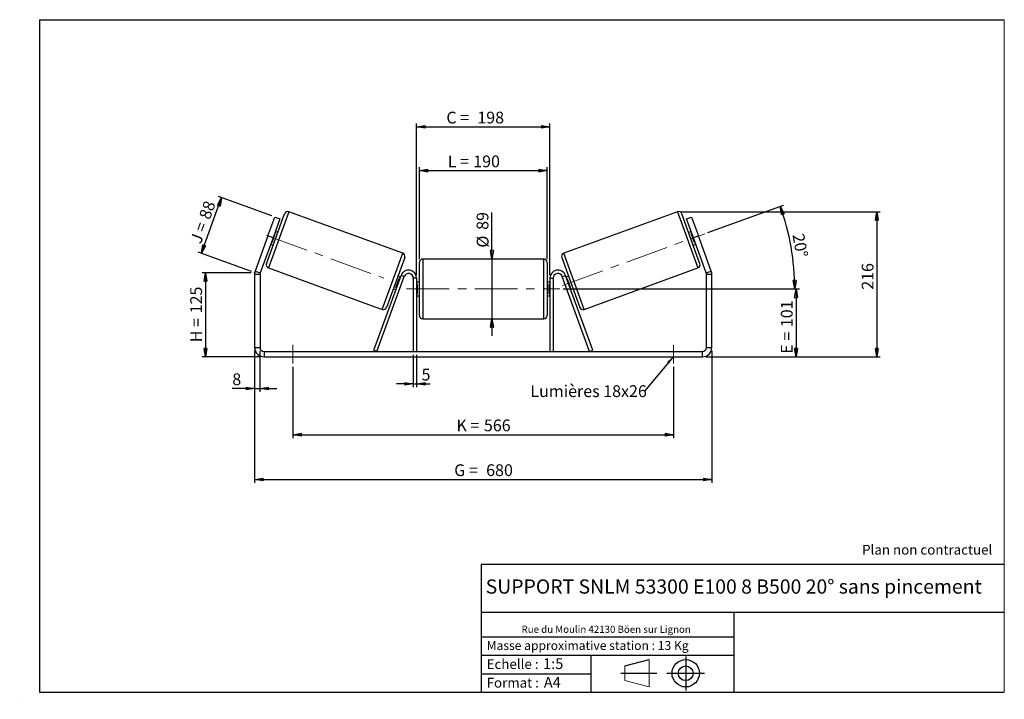
# Model space of a CAD drawing. Units: millimetres. Extents: x -1 to 292, y 3 to 205.
import ezdxf

# ---------------------------------------------------------------- set-up
doc = ezdxf.new("R2010")
doc.units = ezdxf.units.MM
doc.header["$PDSIZE"] = -1
doc.linetypes.add('CENTERX2', pattern=[20.32, 12.7, -2.54, 2.54, -2.54])
doc.layers.add('SLD-0', color=7, linetype='Continuous')
doc.styles.add('SLDTEXTSTYLE0', font='TXT', dxfattribs={"width": 0.75})
doc.styles.add('SLDTEXTSTYLE2', font='TXT', dxfattribs={"width": 0.666667})
doc.dimstyles.new('SLDDIMSTYLE0', dxfattribs={"dimtxt": 3.501, "dimasz": 2.5, "dimexe": 0, "dimexo": 0.0625, "dimgap": 0.87525, "dimtad": 1, "dimdec": 0, "dimlfac": 5, "dimrnd": 1e-09, "dimzin": 12, "dimdsep": 46, "dimtxsty": 'SLDTEXTSTYLE0', "dimblk1": 'CLOSED', "dimblk2": 'CLOSED', "dimsah": 1, "dimcen": 0.09, "dimadec": 0, "dimazin": 3, "dimtfac": 1, "dimtofl": 0, "dimtmove": 0, "dimatfit": 3, "dimldrblk": 'CLOSED', "dimfxl": 0, "dimfrac": 2, "dimtolj": 1, "dimtzin": 12, "dimarcsym": 0})
doc.dimstyles.new('SLDDIMSTYLE1', dxfattribs={"dimtxt": 3.501, "dimasz": 2.5, "dimexe": 0, "dimexo": 0.0625, "dimgap": 0.87525, "dimtad": 1, "dimdec": 0, "dimlfac": 5, "dimrnd": 1e-09, "dimzin": 12, "dimdsep": 46, "dimtxsty": 'SLDTEXTSTYLE0', "dimblk1": 'CLOSED', "dimblk2": 'CLOSED', "dimsah": 1, "dimcen": 0.09, "dimadec": 0, "dimazin": 3, "dimtfac": 1, "dimtmove": 0, "dimatfit": 0, "dimldrblk": 'CLOSED', "dimfxl": 0, "dimfrac": 2, "dimtolj": 1, "dimtzin": 12, "dimarcsym": 0})
doc.dimstyles.new('SLDDIMSTYLE2', dxfattribs={"dimtxt": 3.501, "dimasz": 2.5, "dimexe": 0, "dimexo": 0.0625, "dimgap": 0.87525, "dimtad": 1, "dimdec": 4, "dimlfac": 5, "dimzin": 12, "dimdsep": 46, "dimtxsty": 'SLDTEXTSTYLE0', "dimblk1": 'CLOSED', "dimblk2": 'CLOSED', "dimsah": 1, "dimcen": 0.09, "dimadec": 0, "dimazin": 3, "dimtfac": 1, "dimtofl": 0, "dimtmove": 0, "dimatfit": 3, "dimldrblk": 'CLOSED', "dimfxl": 0, "dimfrac": 2, "dimtolj": 1, "dimtzin": 12, "dimarcsym": 0})
doc.dimstyles.new('SLDDIMSTYLE3', dxfattribs={"dimtxt": 0.18, "dimasz": 2.5, "dimexe": 0, "dimexo": 0.0625, "dimgap": 0, "dimtad": 0, "dimtih": 1, "dimtoh": 1, "dimdec": 0, "dimrnd": 1e-09, "dimzin": 0, "dimdsep": 46, "dimtxsty": 'Standard', "dimsah": 1, "dimcen": 0.09, "dimadec": 0, "dimazin": 0, "dimtfac": 2.5, "dimtdec": 0, "dimtofl": 0, "dimtmove": 0, "dimatfit": 3, "dimfxl": 0, "dimfrac": 2, "dimtolj": 1, "dimtzin": 0, "dimarcsym": 0})

# ---------------------------------------------------------------- blocks, each defined once
blk = doc.blocks.new('Bloc1')
at = {"color": 7, "linetype": 'Continuous', "lineweight": 0}
blk.add_point((27.17, 41.63), dxfattribs=at)
at = {"layer": 'SLD-0'}
for p, q in [((9.1, 43.82), (16.35, 45.7)), ((27.17, 46.64), (27.17, 36.52)), ((7.87, 41.63), (18.56, 41.63)), ((21.6, 41.63), (32.77, 41.63))]:
    blk.add_line(p, q, dxfattribs=at)
at = {"layer": 'SLD-0', "color": 7, "linetype": 'Continuous', "lineweight": 18}
for p, q in [((16.35, 45.7), (16.35, 37.56)), ((9.1, 39.44), (9.1, 43.82)), ((9.1, 39.44), (16.35, 37.56))]:
    blk.add_line(p, q, dxfattribs=at)
at = {"layer": 'SLD-0'}
for radius in [4.07, 2.19]:
    blk.add_circle((27.17, 41.63), radius, dxfattribs=at)
blk = doc.blocks.new('SW_NOTE_0')
at = {"color": 0, "linetype": 'Continuous', "lineweight": 0, "insert": (28.37, -0.09), "char_height": 2.1167, "attachment_point": 2, "style": 'SLDTEXTSTYLE0'}
blk.add_mtext('Rue du Moulin 42130 Böen sur Lignon', dxfattribs=at)
blk = doc.blocks.new('_Closed')
at = {"color": 0, "linetype": 'ByBlock', "lineweight": -2}
for p, q in [((-1, 0.166667), (0, 0)), ((-1, 0.166667), (-1, -0.166667)), ((0, 0), (-1, -0.166667)), ((0, 0), (-1, 0))]:
    blk.add_line(p, q, dxfattribs=at)
blk = doc.blocks.new('_D')
at = {"layer": 'SLD-0'}
for p, q in [((67.99, 129.7), (53.36, 129.7)), ((54.36, 129.7), (54.36, 104.66)), ((70.79, 104.66), (53.36, 104.66))]:
    blk.add_line(p, q, dxfattribs=at)
at = {"layer": 'SLD-0', "xscale": 2.5, "yscale": 2.5}
for p, rotation in [((54.36, 129.7), 90.0000000000004), ((54.36, 104.66), 270.0000000000004)]:
    blk.add_blockref('_Closed', p, dxfattribs=dict(at, rotation=rotation))
at = {"layer": 'SLD-0', "char_height": 3.501, "attachment_point": 1, "rotation": 90}
for s, insert, style in [('125', (49.84, 117.6), 'SLDTEXTSTYLE0'), ('H =', (49.84, 109), 'SLDTEXTSTYLE2')]:
    blk.add_mtext(s, dxfattribs=dict(at, insert=insert, style=style))
blk = doc.blocks.new('_D_1')
at = {"layer": 'SLD-0'}
for p, q in [((74.08, 146.61), (58.23, 152.38)), ((53.14, 135.48), (59.16, 152.04)), ((68.05, 130.05), (52.2, 135.82))]:
    blk.add_line(p, q, dxfattribs=at)
at = {"layer": 'SLD-0', "xscale": 2.5, "yscale": 2.5}
for p, rotation in [((59.16, 152.04), 70.00000000000037), ((53.14, 135.48), 250.0000000000004)]:
    blk.add_blockref('_Closed', p, dxfattribs=dict(at, rotation=rotation))
at = {"layer": 'SLD-0', "char_height": 3.501, "attachment_point": 1, "rotation": 70}
for s, insert, style in [('88', (52.34, 146.47), 'SLDTEXTSTYLE0'), ('J =', (49.71, 139.27), 'SLDTEXTSTYLE2')]:
    blk.add_mtext(s, dxfattribs=dict(at, insert=insert, style=style))
blk = doc.blocks.new('_D_2')
at = {"layer": 'SLD-0', "color": 7}
for p, q in [((195.78, 147.83), (255.09, 147.83)), ((254.09, 147.83), (254.09, 104.66)), ((203.19, 104.66), (255.09, 104.66))]:
    blk.add_line(p, q, dxfattribs=at)
at = {"layer": 'SLD-0', "color": 7, "xscale": 2.5, "yscale": 2.5}
for p, rotation in [((254.09, 147.83), 90.0000000000004), ((254.09, 104.66), 270.0000000000004)]:
    blk.add_blockref('_Closed', p, dxfattribs=dict(at, rotation=rotation))
at = {"layer": 'SLD-0', "color": 7, "insert": (249.58, 124.61), "char_height": 3.501, "attachment_point": 1, "rotation": 90, "style": 'SLDTEXTSTYLE0'}
blk.add_mtext('216', dxfattribs=at)
blk = doc.blocks.new('_D_3')
at = {"layer": 'SLD-0', "color": 7}
for p, q in [((68.99, 106.46), (68.99, 67.17)), ((204.99, 106.46), (204.99, 67.17)), ((68.99, 68.17), (204.99, 68.17))]:
    blk.add_line(p, q, dxfattribs=at)
at = {"layer": 'SLD-0', "color": 7, "xscale": 2.5, "yscale": 2.5, "rotation": 180.0000000000004}
blk.add_blockref('_Closed', (68.99, 68.17, 0.78), dxfattribs=at)
at = {"layer": 'SLD-0', "color": 7, "xscale": 2.5, "yscale": 2.5}
blk.add_blockref('_Closed', (204.99, 68.17, 0.78), dxfattribs=at)
at = {"layer": 'SLD-0', "color": 7, "char_height": 3.501, "attachment_point": 1}
for s, insert, style in [('G =', (128.37, 72.68), 'SLDTEXTSTYLE2'), ('680', (137.86, 72.68), 'SLDTEXTSTYLE0')]:
    blk.add_mtext(s, dxfattribs=dict(at, insert=insert, style=style))
blk = doc.blocks.new('_D_4')
at = {"layer": 'SLD-0', "color": 7}
for p, q in [((116.19, 105.26), (116.19, 95.6)), ((117.19, 105.26), (117.19, 95.6)), ((116.19, 96.6), (111.19, 96.6)), ((116.19, 96.6), (117.19, 96.6)), ((117.19, 96.6), (121.23, 96.6))]:
    blk.add_line(p, q, dxfattribs=at)
at = {"layer": 'SLD-0', "color": 7, "xscale": 2.5, "yscale": 2.5}
blk.add_blockref('_Closed', (116.19, 96.6, 0.78), dxfattribs=at)
at = {"layer": 'SLD-0', "color": 7, "xscale": 2.5, "yscale": 2.5, "rotation": 180.0000000000004}
blk.add_blockref('_Closed', (117.19, 96.6, 0.78), dxfattribs=at)
at = {"layer": 'SLD-0', "color": 7, "insert": (118.65, 101.12), "char_height": 3.5, "attachment_point": 1, "style": 'SLDTEXTSTYLE0'}
blk.add_mtext('5', dxfattribs=at)
blk = doc.blocks.new('_D_5')
at = {"layer": 'SLD-0', "color": 7}
for p, q in [((80.39, 101.66), (80.39, 80.49)), ((193.59, 101.66), (193.59, 80.49)), ((80.39, 81.49), (193.59, 81.49))]:
    blk.add_line(p, q, dxfattribs=at)
at = {"layer": 'SLD-0', "color": 7, "xscale": 2.5, "yscale": 2.5, "rotation": 180.0000000000004}
blk.add_blockref('_Closed', (80.39, 81.49, 0.78), dxfattribs=at)
at = {"layer": 'SLD-0', "color": 7, "xscale": 2.5, "yscale": 2.5}
blk.add_blockref('_Closed', (193.59, 81.49, 0.78), dxfattribs=at)
at = {"layer": 'SLD-0', "color": 7, "char_height": 3.501, "attachment_point": 1}
for s, insert, style in [('K =', (129.03, 86.01), 'SLDTEXTSTYLE2'), ('566', (137.2, 86.01), 'SLDTEXTSTYLE0')]:
    blk.add_mtext(s, dxfattribs=dict(at, insert=insert, style=style))
blk = doc.blocks.new('_D_6')
at = {"layer": 'SLD-0', "color": 7}
for p, q in [((139.6, 133.76), (139.6, 147.62)), ((139.6, 133.76), (139.6, 115.96)), ((139.6, 115.96), (139.6, 110.96))]:
    blk.add_line(p, q, dxfattribs=at)
at = {"layer": 'SLD-0', "color": 7, "xscale": 2.5, "yscale": 2.5}
for p, rotation in [((139.6, 133.76, 0.78), 270.0000000000004), ((139.6, 115.96, 0.78), 90.0000000000004)]:
    blk.add_blockref('_Closed', p, dxfattribs=dict(at, rotation=rotation))
at = {"layer": 'SLD-0', "color": 7, "char_height": 3.501, "attachment_point": 1, "rotation": 90, "style": 'SLDTEXTSTYLE0'}
for s, insert in [('89', (135.03, 142.45)), ('%%c', (135.09, 137.17))]:
    blk.add_mtext(s, dxfattribs=dict(at, insert=insert))
blk = doc.blocks.new('_D_7')
at = {"layer": 'SLD-0', "color": 7}
for p, q in [((160.79, 124.86), (231.04, 124.86)), ((230.04, 124.86), (230.04, 104.66)), ((203.19, 104.66), (231.04, 104.66))]:
    blk.add_line(p, q, dxfattribs=at)
at = {"layer": 'SLD-0', "color": 7, "xscale": 2.5, "yscale": 2.5}
for p, rotation in [((230.04, 124.86, 0.78), 90.0000000000004), ((230.04, 104.66, 0.78), 270.0000000000004)]:
    blk.add_blockref('_Closed', p, dxfattribs=dict(at, rotation=rotation))
at = {"layer": 'SLD-0', "color": 7, "char_height": 3.501, "attachment_point": 1, "rotation": 90}
for s, insert, style in [('101', (225.53, 113.5), 'SLDTEXTSTYLE0'), ('E =', (225.53, 105.58), 'SLDTEXTSTYLE2')]:
    blk.add_mtext(s, dxfattribs=dict(at, insert=insert, style=style))
blk = doc.blocks.new('_D_8')
at = {"layer": 'SLD-0', "color": 7}
for p, q in [((203.84, 141.65), (226.27, 149.82)), ((160.79, 124.86), (230.67, 124.86))]:
    blk.add_line(p, q, dxfattribs=at)
blk.add_arc((157.69, 124.86), 71.97, 0, 20, dxfattribs=at)
at = {"layer": 'SLD-0', "color": 7, "xscale": 2.5, "yscale": 2.5}
for p, rotation in [((225.33, 149.48, 0.78), 109.0053107734469), ((229.67, 124.86, 0.78), 270.9946892265536)]:
    blk.add_blockref('_Closed', p, dxfattribs=dict(at, rotation=rotation))
at = {"layer": 'SLD-0', "color": 7, "insert": (232.41, 141.61), "char_height": 3.501, "attachment_point": 1, "rotation": 280, "style": 'SLDTEXTSTYLE0'}
blk.add_mtext('20°', dxfattribs=at)
blk = doc.blocks.new('_D_9')
at = {"layer": 'SLD-0', "color": 7}
for p, q in [((117.99, 133.76), (117.99, 161.07)), ((117.99, 160.07), (155.99, 160.07)), ((155.99, 133.76), (155.99, 161.07))]:
    blk.add_line(p, q, dxfattribs=at)
at = {"layer": 'SLD-0', "color": 7, "xscale": 2.5, "yscale": 2.5, "rotation": 180.0000000000004}
blk.add_blockref('_Closed', (117.99, 160.07, 0.78), dxfattribs=at)
at = {"layer": 'SLD-0', "color": 7, "xscale": 2.5, "yscale": 2.5}
blk.add_blockref('_Closed', (155.99, 160.07, 0.78), dxfattribs=at)
at = {"layer": 'SLD-0', "color": 7, "char_height": 3.501, "attachment_point": 1}
for s, insert, style in [('L =', (126.46, 164.58), 'SLDTEXTSTYLE2'), ('190', (134.03, 164.58), 'SLDTEXTSTYLE0')]:
    blk.add_mtext(s, dxfattribs=dict(at, insert=insert, style=style))
blk = doc.blocks.new('_D_10')
at = {"layer": 'SLD-0', "color": 7}
for p, q in [((117.19, 129.06), (117.19, 174.1)), ((117.19, 173.1), (156.79, 173.1)), ((156.79, 129.06), (156.79, 174.1))]:
    blk.add_line(p, q, dxfattribs=at)
at = {"layer": 'SLD-0', "color": 7, "xscale": 2.5, "yscale": 2.5, "rotation": 180.0000000000004}
blk.add_blockref('_Closed', (117.19, 173.1, 0.78), dxfattribs=at)
at = {"layer": 'SLD-0', "color": 7, "xscale": 2.5, "yscale": 2.5}
blk.add_blockref('_Closed', (156.79, 173.1, 0.78), dxfattribs=at)
at = {"layer": 'SLD-0', "color": 7, "char_height": 3.501, "attachment_point": 1}
for s, insert, style in [('C =', (126.03, 177.62), 'SLDTEXTSTYLE2'), ('198', (135.24, 177.62), 'SLDTEXTSTYLE0')]:
    blk.add_mtext(s, dxfattribs=dict(at, insert=insert, style=style))
blk = doc.blocks.new('_D_11')
at = {"layer": 'SLD-0', "color": 7}
for p, q in [((68.99, 106.46), (68.99, 94.23)), ((70.59, 106.46), (70.59, 94.23)), ((68.99, 95.23), (62.35, 95.23)), ((68.99, 95.23), (70.59, 95.23)), ((70.59, 95.23), (75.59, 95.23))]:
    blk.add_line(p, q, dxfattribs=at)
at = {"layer": 'SLD-0', "color": 7, "xscale": 2.5, "yscale": 2.5}
blk.add_blockref('_Closed', (68.99, 95.23, 0.78), dxfattribs=at)
at = {"layer": 'SLD-0', "color": 7, "xscale": 2.5, "yscale": 2.5, "rotation": 180.0000000000004}
blk.add_blockref('_Closed', (70.59, 95.23, 0.78), dxfattribs=at)
at = {"layer": 'SLD-0', "color": 7, "insert": (62.35, 99.74), "char_height": 3.5, "attachment_point": 1, "style": 'SLDTEXTSTYLE0'}
blk.add_mtext('8', dxfattribs=at)
blk = doc.blocks.new('SW_NOTE_0_1')
at = {"layer": 'SLD-0', "color": 0, "insert": (-33.91, 1.7), "char_height": 3.5, "attachment_point": 1, "style": 'SLDTEXTSTYLE0'}
blk.add_mtext('Lumières 18x26', dxfattribs=at)

msp = doc.modelspace()

# ---------------------------------------------------------------- linework, layer by layer
at = {"color": 7, "linetype": 'Continuous', "lineweight": 18}
for p, q in [((292, 205), (5, 205)), ((5, 205), (5, 4.867368)), ((292, 4.867368), (292, 205)), ((4.937878, 61.166738), (5, 61.166738))]:
    msp.add_line(p, q, dxfattribs=at)
at = {"color": 7, "linetype": 'Continuous', "lineweight": 25}
for p, q in [((72.522784, 132.384123), (77.926702, 147.231266)), ((113.037349, 135.516213), (79.208415, 147.828939)), ((194.777875, 147.828939), (160.948941, 135.516213)), ((201.463506, 132.384123), (196.059588, 147.231266)), ((72.96948, 140.628543), (75.021601, 146.266698)), ((76.525109, 145.719466), (74.472989, 140.08131)), ((75.021601, 146.266698), (76.525109, 145.719466)), ((197.46118, 145.719466), (198.964689, 146.266698)), ((199.513301, 140.08131), (197.46118, 145.719466)), ((198.964689, 146.266698), (201.01681, 140.628543)), ((72.96948, 140.628543), (69.162006, 130.167592)), ((74.472989, 140.08131), (72.96948, 140.628543)), ((74.172425, 138.670757), (75.14943, 141.355056)), ((74.961491, 141.42346), (75.14943, 141.355056)), ((75.908783, 141.68708), (75.157029, 141.960696)), ((198.829261, 141.960696), (198.077507, 141.68708)), ((199.024799, 141.42346), (198.83686, 141.355056)), ((199.813865, 138.670757), (198.83686, 141.355056)), ((201.01681, 140.628543), (199.513301, 140.08131)), ((204.824284, 130.167592), (201.01681, 140.628543)), ((74.472989, 140.08131), (70.665514, 129.62036)), ((73.788948, 138.201925), (74.540702, 137.928309)), ((74.172425, 138.670757), (73.984486, 138.739161)), ((199.445588, 137.928309), (200.197342, 138.201925)), ((203.320776, 129.62036), (199.513301, 140.08131)), ((199.813865, 138.670757), (200.001804, 138.739161)), ((113.635021, 134.234501), (108.231103, 119.387357)), ((117.993145, 124.860245), (117.993145, 132.760245)), ((154.993145, 133.760245), (118.993145, 133.760245)), ((155.993145, 132.760245), (155.993145, 116.960245)), ((160.351269, 134.234501), (165.755187, 119.387357)), ((70.593145, 129.209935), (68.993145, 129.209935)), ((68.993145, 129.209935), (68.993145, 107.460245)), ((69.162006, 130.167592), (70.665514, 129.62036)), ((70.593145, 129.209935), (70.593145, 107.460245)), ((73.120456, 131.10241), (106.94939, 118.789685)), ((104.429052, 106.602265), (112.537883, 128.881093)), ((113.477575, 128.539073), (112.537883, 128.881093)), ((160.508715, 128.539073), (161.448407, 128.881093)), ((169.557238, 106.602265), (161.448407, 128.881093)), ((167.0369, 118.789685), (200.865834, 131.10241)), ((203.320776, 129.62036), (204.824284, 130.167592)), ((204.993145, 129.209935), (203.393145, 129.209935)), ((203.393145, 107.460245), (203.393145, 129.209935)), ((204.993145, 107.460245), (204.993145, 129.209935)), ((105.368745, 106.260245), (113.477575, 128.539073)), ((111.008375, 125.263567), (111.98538, 127.947866)), ((112.368857, 128.416698), (111.617103, 128.690314)), ((112.173319, 127.879462), (111.98538, 127.947866)), ((117.193145, 128.060245), (116.193145, 128.060245)), ((116.193145, 128.060245), (116.193145, 106.260245)), ((117.193145, 128.060245), (117.193145, 106.260245)), ((117.993145, 126.860245), (117.193145, 126.860245)), ((117.193145, 126.288531), (117.393145, 126.288531)), ((117.393145, 123.431959), (117.393145, 126.288531)), ((156.793145, 126.860245), (155.993145, 126.860245)), ((156.793145, 126.288531), (156.593145, 126.288531)), ((156.593145, 123.431959), (156.593145, 126.288531)), ((156.793145, 128.060245), (157.793145, 128.060245)), ((156.793145, 128.060245), (156.793145, 106.260245)), ((157.793145, 128.060245), (157.793145, 106.260245)), ((168.617545, 106.260245), (160.508715, 128.539073)), ((162.369187, 128.690314), (161.617433, 128.416698)), ((161.812971, 127.879462), (162.00091, 127.947866)), ((162.977915, 125.263567), (162.00091, 127.947866)), ((110.249022, 124.931544), (111.000776, 124.657928)), ((111.008375, 125.263567), (111.196314, 125.195163)), ((117.393145, 123.431959), (117.193145, 123.431959)), ((117.993145, 116.960245), (117.993145, 124.860245)), ((156.593145, 123.431959), (156.793145, 123.431959)), ((162.977915, 125.263567), (162.789976, 125.195163)), ((162.985514, 124.657928), (163.737268, 124.931544)), ((117.193145, 122.860245), (117.993145, 122.860245)), ((155.993145, 122.860245), (156.793145, 122.860245)), ((118.993145, 115.960245), (154.993145, 115.960245)), ((68.993145, 107.460245), (70.593145, 107.460245)), ((71.793145, 106.260245), (71.793145, 104.660245)), ((71.793145, 106.260245), (202.193145, 106.260245)), ((105.368745, 106.260245), (104.429052, 106.602265)), ((168.617545, 106.260245), (169.557238, 106.602265)), ((202.193145, 104.660245), (202.193145, 106.260245)), ((203.393145, 107.460245), (204.993145, 107.460245)), ((71.793145, 104.660245), (202.193145, 104.660245))]:
    msp.add_line(p, q, dxfattribs=at)
at = {"color": 8, "linetype": 'Continuous', "lineweight": 25}
for p, q in [((79.208415, 147.828939), (73.120456, 131.10241)), ((194.777875, 147.828939), (200.865834, 131.10241)), ((106.94939, 118.789685), (113.037349, 135.516213)), ((167.0369, 118.789685), (160.948941, 135.516213)), ((118.993145, 133.760245), (118.993145, 124.860245)), ((154.993145, 115.960245), (154.993145, 133.760245)), ((118.993145, 124.860245), (118.993145, 115.960245))]:
    msp.add_line(p, q, dxfattribs=at)
at = {"color": 7, "linetype": 'Continuous', "lineweight": 25}
for centre, radius, start, end in [((78.866394, 146.889246), 1, 70, 160), ((195.119896, 146.889246), 1, 20, 110), ((112.695329, 134.576521), 1, 340, 70), ((161.290961, 134.576521), 1, 110, 200), ((73.462476, 132.042102), 1, 160, 250), ((118.993145, 132.760245), 1, 90, 180), ((154.993145, 132.760245), 1, 0, 90), ((200.523814, 132.042102), 1, 290, 20), ((71.793145, 129.209935), 2.8, 160, 180), ((71.793145, 129.209935), 1.2, 160, 180), ((114.793145, 128.060245), 2.4, 0, 160), ((114.793145, 128.060245), 1.4, 0, 160), ((159.193145, 128.060245), 2.4, 20, 180), ((159.193145, 128.060245), 1.4, 20, 180), ((202.193145, 129.209935), 1.2, 0, 20), ((202.193145, 129.209935), 2.8, 0, 20), ((107.29141, 119.729377), 1, 250, 340), ((166.694879, 119.729377), 1, 200, 290), ((118.993145, 116.960245), 1, 180, 270), ((154.993145, 116.960245), 1, 270, 0), ((71.793145, 107.460245), 2.8, 180, 270), ((71.793145, 107.460245), 1.2, 180, 270), ((202.193145, 107.460245), 1.2, 270, 0), ((202.193145, 107.460245), 2.8, 270, 0)]:
    msp.add_arc(centre, radius, start, end, dxfattribs=at)
at = {"layer": 'SLD-0'}
for p, q in [((5, 205), (292, 205)), ((5, 205), (5, 4.867368)), ((-0.89322, 2.73933), (-0.848604, 2.73933))]:
    msp.add_line(p, q, dxfattribs=at)
at = {"layer": 'SLD-0', "color": 7, "linetype": 'CENTERX2', "lineweight": 18}
for p, q in [((72.545831, 140.782739), (107.381011, 128.10377)), ((160.610027, 125.921677), (202.896195, 141.312583)), ((114.193145, 124.860245), (159.793145, 124.860245)), ((80.393145, 108.260245), (80.393145, 102.660245)), ((193.593145, 108.260245), (193.593145, 102.660245))]:
    msp.add_line(p, q, dxfattribs=at)
at = {"layer": 'SLD-0', "color": 7}
for p, q in [((212.459205, 42.875168), (136.386506, 42.875168)), ((136.386506, 42.875168), (136.386506, 4.867368)), ((292, 42.875168), (212.459205, 42.875168)), ((292, 28.624805), (136.386506, 28.624805)), ((211.672183, 4.867368), (211.672183, 28.624805)), ((136.386506, 21.367368), (211.672183, 21.367368)), ((136.386506, 15.867368), (211.672183, 15.867368)), ((168.999609, 15.867368), (168.999609, 4.867368)), ((136.386506, 10.367368), (168.999609, 10.367368)), ((5, 4.867368), (292, 4.867368))]:
    msp.add_line(p, q, dxfattribs=at)
for p in [(194.777875, 147.828939), (68.993145, 129.703651)]:
    msp.add_point(p, dxfattribs=at)

# ---------------------------------------------------------------- block references
at = {"color": 7, "linetype": 'Continuous', "lineweight": 0}
msp.add_blockref('SW_NOTE_0', (145.201705, 24.718567), dxfattribs=at)
at = {"color": 7, "linetype": 'Continuous'}
msp.add_blockref('Bloc1', (170.048763, -31.144687), dxfattribs=at)
at = {"layer": 'SLD-0', "color": 7}
msp.add_blockref('SW_NOTE_0_1', (184.928355, 94.493655), dxfattribs=at)

# ---------------------------------------------------------------- texts
at = {"color": 7, "linetype": 'Continuous', "lineweight": 0, "attachment_point": 1, "style": 'SLDTEXTSTYLE0'}
for s, insert, char_height in [('Masse approximative station : 13 Kg', (138.012593, 20.085451), 2.64583333), ('Echelle :', (138.012593, 14.671554), 2.9104167), ('1:5', (154.81115, 14.934715), 3.175), ('Format :', (138.012593, 9.134952), 2.9104167), ('A4', (155.028696, 9.398113), 3.175)]:
    msp.add_mtext(s, dxfattribs=dict(at, insert=insert, char_height=char_height))
at = {"layer": 'SLD-0', "color": 7, "style": 'SLDTEXTSTYLE0'}
for s, insert, char_height, attachment_point in [('Plan non contractuel', (249.709504, 48.71285), 2.91041667, 1), ('SUPPORT SNLM 53300 E100 8 B500 20° sans pincement', (211.520171, 38.420392), 4.23333333, 2)]:
    msp.add_mtext(s, dxfattribs=dict(at, insert=insert, char_height=char_height, attachment_point=attachment_point))

# ---------------------------------------------------------------- dimensions: what is measured, and where the dimension line sits
at = {"layer": 'SLD-0', "color": 7}
for base, p1, p2, text, picture, middle in [((156.793145, 173.10232), (117.193145, 128.060245), (156.793145, 128.060245), 'C = <>', '_D_10', (134.517547, 173.10232)), ((155.993145, 160.069196), (117.993145, 132.760245), (155.993145, 132.760245), 'L = <>', '_D_9', (134.123981, 160.069196)), ((193.593145, 81.493578), (80.393145, 102.660245), (193.593145, 102.660245), 'K = <>', '_D_5', (136.993145, 81.493578))]:
    dim = msp.add_linear_dim(base=base, p1=p1, p2=p2, text=text, dimstyle='SLDDIMSTYLE0', dxfattribs=at)
    dim.commit()
    dim.dimension.update_dxf_attribs({"geometry": picture, "text_midpoint": middle, "dimtype": 160})
at = {"layer": 'SLD-0'}
for base, p2, angle, text, picture, middle in [((59.16485, 152.038084), (75.021601, 146.266698), 70, 'J = <>', '_D_1', (56.150622, 143.75656)), ((54.357477, 104.660245), (71.793145, 104.660245), 90, 'H = <>', '_D', (54.357477, 117.181948))]:
    dim = msp.add_linear_dim(base=base, p1=(68.993145, 129.703651), p2=p2, angle=angle, text=text, dimstyle='SLDDIMSTYLE0', dxfattribs=at)
    dim.commit()
    dim.dimension.update_dxf_attribs({"geometry": picture, "text_midpoint": middle, "dimtype": 160})
at = {"layer": 'SLD-0', "color": 7}
dim = msp.add_angular_dim_2l(base=(228.573508, 137.358255), line1=((202.896195, 141.312583), (160.610027, 125.921677)), line2=((159.793145, 124.860245), (114.193145, 124.860245)), dimstyle='SLDDIMSTYLE2', dxfattribs=at)
dim.commit()
dim.dimension.update_dxf_attribs({"geometry": '_D_8', "text_midpoint": (228.573508, 137.358255), "dimtype": 162})
for base, p1, p2, angle, text, dimstyle, picture, middle in [((139.600459, 115.960245), (154.993145, 133.760245), (154.993145, 115.960245), 90, '%%c<>', 'SLDDIMSTYLE1', '_D_6', (139.600459, 142.393323)), ((230.044054, 104.660245), (159.793145, 124.860245), (202.193145, 104.660245), 90, 'E = <>', 'SLDDIMSTYLE0', '_D_7', (230.044054, 113.415795)), ((204.993145, 68.168573), (68.993145, 107.460245), (204.993145, 107.460245), 0, 'G = <>', 'SLDDIMSTYLE0', '_D_3', (136.993145, 68.168573))]:
    dim = msp.add_linear_dim(base=base, p1=p1, p2=p2, angle=angle, text=text, dimstyle=dimstyle, dxfattribs=at)
    dim.commit()
    dim.dimension.update_dxf_attribs({"geometry": picture, "text_midpoint": middle, "dimtype": 160})
dim = msp.add_linear_dim(base=(254.089084, 104.660245), p1=(194.777875, 147.828939), p2=(202.193145, 104.660245), angle=90, dimstyle='SLDDIMSTYLE0', dxfattribs=at)
dim.commit()
dim.dimension.update_dxf_attribs({"geometry": '_D_2', "text_midpoint": (254.089084, 128.493145), "dimtype": 160})
for base, p1, p2, picture, middle in [((70.593145, 95.226912), (68.993145, 107.460245), (70.593145, 107.460245), '_D_11', (63.6385, 95.226912)), ((117.193145, 96.604525), (116.193145, 106.260245), (117.193145, 106.260245), '_D_4', (119.941362, 96.604525))]:
    dim = msp.add_linear_dim(base=base, p1=p1, p2=p2, dimstyle='SLDDIMSTYLE1', dxfattribs=at)
    dim.commit()
    dim.dimension.update_dxf_attribs({"geometry": picture, "text_midpoint": middle, "dimtype": 160})

# ---------------------------------------------------------------- leaders
msp.add_leader([(193.593145, 104.787638), (184.928355, 94.493655)], dimstyle='SLDDIMSTYLE3', dxfattribs=at)

doc.saveas('drawing.dxf')
